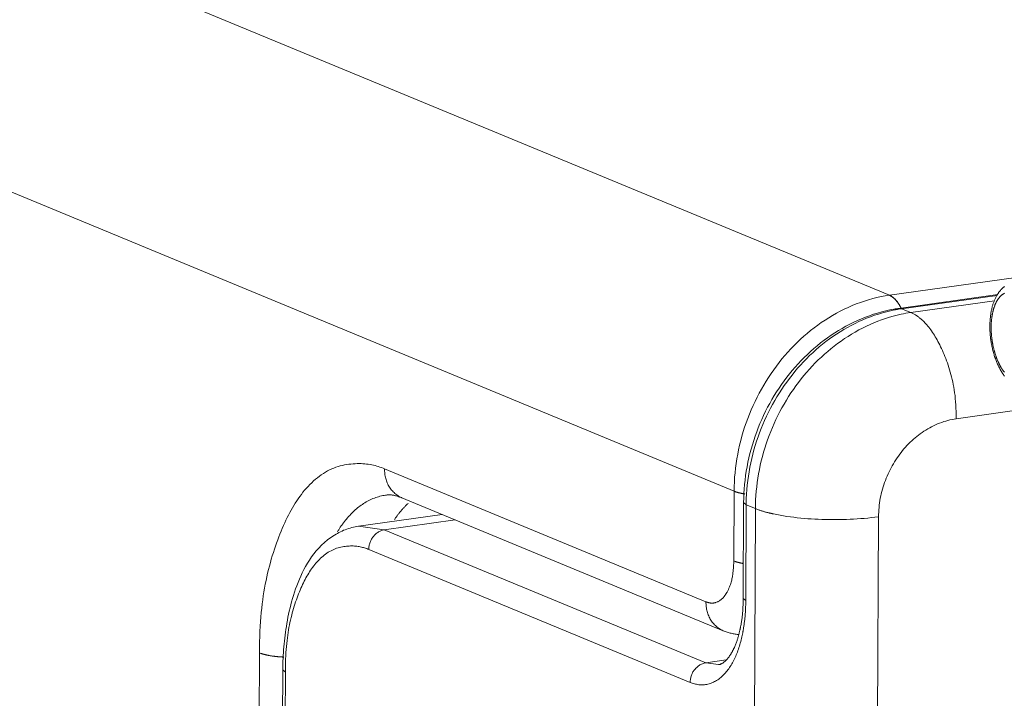
# Model space of a CAD drawing. Units: inches. Extents: x -1479 to 3411, y 1878 to 5300.
# Drawn here: x -1191 to -1136, y 5058 to 5095 of the extents above; entities that cross this region are included whole.
import ezdxf

# ---------------------------------------------------------------- set-up
doc = ezdxf.new("R2010")
doc.units = ezdxf.units.IN
doc.header["$LTSCALE"] = 27.377778
doc.header["$MEASUREMENT"] = 0
doc.layers.get('0').update_dxf_attribs({"lineweight": 0})

msp = doc.modelspace()

# ---------------------------------------------------------------- linework, layer by layer
at = {"color": 7, "linetype": 'Continuous'}
for p, q in [((-1460.233, 5211.695), (-1142.309, 5080.141)), ((-1468.874, 5200.79), (-1150.951, 5069.236)), ((-1135.249, 5081.131), (-1142.309, 5080.141)), ((-1141.78, 5079.406), (-1136.283, 5080.177)), ((-1141.636, 5079.386), (-1136.314, 5080.132)), ((-1141.125, 5079.174), (-1136.459, 5079.829)), ((-1141.78, 5079.406), (-1141.636, 5079.386)), ((-1141.125, 5079.174), (-1141.636, 5079.386)), ((-1134.104, 5073.897), (-1138.593, 5073.268)), ((-1152.515, 5063.08), (-1170.399, 5070.481)), ((-1150.951, 5069.236), (-1150.969, 5065.356)), ((-1151.561, 5061.474), (-1169.444, 5068.874)), ((-1150.443, 5063.271), (-1150.418, 5068.606)), ((-1150.418, 5068.606), (-1150.277, 5068.481)), ((-1149.766, 5068.269), (-1153.269, 4316.596)), ((-1150.302, 5063.146), (-1150.277, 5068.481)), ((-1149.766, 5068.269), (-1150.277, 5068.481)), ((-1171.849, 5067.29), (-1167.194, 5067.943)), ((-1170.415, 5067.086), (-1166.463, 5067.64)), ((-1142.913, 5067.815), (-1146.416, 4316.142)), ((-1171.849, 5067.29), (-1170.415, 5067.086)), ((-1170.415, 5067.086), (-1152.531, 5059.686)), ((-1171.279, 5065.995), (-1153.395, 5058.595)), ((-1150.443, 5063.271), (-1150.302, 5063.146)), ((-1177.358, 5060.241), (-1180.676, 4348.316)), ((-1152.531, 5059.686), (-1151.393, 5059.845)), ((-1179.376, 4347.369), (-1176.059, 5059.294)), ((-1176.059, 5059.294), (-1175.918, 5059.169)), ((-1152.531, 5059.686), (-1151.814, 5059.584)), ((-1179.236, 4347.244), (-1175.918, 5059.169))]:
    msp.add_line(p, q, dxfattribs=at)
for points in [[(-1135.912, 5080.625), (-1135.93, 5080.611), (-1135.948, 5080.596), (-1135.965, 5080.581), (-1135.983, 5080.566), (-1136, 5080.551), (-1136.017, 5080.535), (-1136.034, 5080.519), (-1136.051, 5080.503), (-1136.067, 5080.486), (-1136.084, 5080.468), (-1136.1, 5080.45), (-1136.116, 5080.432), (-1136.133, 5080.412), (-1136.149, 5080.393), (-1136.165, 5080.372), (-1136.182, 5080.351), (-1136.198, 5080.329), (-1136.214, 5080.307), (-1136.231, 5080.284), (-1136.248, 5080.26), (-1136.264, 5080.235), (-1136.281, 5080.209), (-1136.298, 5080.183), (-1136.314, 5080.156), (-1136.331, 5080.127), (-1136.347, 5080.098), (-1136.364, 5080.068), (-1136.38, 5080.038), (-1136.396, 5080.006), (-1136.412, 5079.973), (-1136.428, 5079.94), (-1136.444, 5079.905), (-1136.459, 5079.87), (-1136.474, 5079.833), (-1136.489, 5079.795), (-1136.504, 5079.757), (-1136.518, 5079.717), (-1136.532, 5079.677), (-1136.546, 5079.635), (-1136.559, 5079.593), (-1136.572, 5079.549), (-1136.584, 5079.505), (-1136.596, 5079.459), (-1136.608, 5079.413), (-1136.619, 5079.366), (-1136.629, 5079.317), (-1136.639, 5079.268), (-1136.649, 5079.218), (-1136.658, 5079.167), (-1136.666, 5079.115), (-1136.674, 5079.062), (-1136.681, 5079.008), (-1136.687, 5078.954), (-1136.693, 5078.899), (-1136.699, 5078.843), (-1136.703, 5078.787), (-1136.707, 5078.73), (-1136.711, 5078.672), (-1136.713, 5078.614), (-1136.716, 5078.556), (-1136.717, 5078.498), (-1136.718, 5078.439), (-1136.718, 5078.38), (-1136.717, 5078.32), (-1136.716, 5078.261), (-1136.714, 5078.201), (-1136.712, 5078.141), (-1136.708, 5078.082), (-1136.704, 5078.022), (-1136.7, 5077.962), (-1136.694, 5077.902), (-1136.688, 5077.842), (-1136.682, 5077.782), (-1136.675, 5077.722), (-1136.667, 5077.662), (-1136.658, 5077.602), (-1136.649, 5077.542), (-1136.639, 5077.483), (-1136.628, 5077.423), (-1136.617, 5077.364), (-1136.605, 5077.305), (-1136.593, 5077.246), (-1136.58, 5077.188), (-1136.566, 5077.13), (-1136.552, 5077.072), (-1136.537, 5077.014), (-1136.521, 5076.956), (-1136.505, 5076.9), (-1136.488, 5076.843), (-1136.471, 5076.787), (-1136.453, 5076.731), (-1136.434, 5076.676), (-1136.415, 5076.621), (-1136.396, 5076.566), (-1136.375, 5076.512), (-1136.355, 5076.459), (-1136.333, 5076.406), (-1136.311, 5076.354), (-1136.288, 5076.302), (-1136.265, 5076.251), (-1136.241, 5076.2), (-1136.216, 5076.15), (-1136.191, 5076.1), (-1136.165, 5076.051), (-1136.139, 5076.002), (-1136.112, 5075.954), (-1136.084, 5075.907), (-1136.055, 5075.86), (-1136.026, 5075.814), (-1135.996, 5075.768), (-1135.965, 5075.723), (-1135.934, 5075.679), (-1135.902, 5075.635)], [(-1142.309, 5080.141), (-1142.541, 5080.104), (-1142.772, 5080.061), (-1143.004, 5080.01), (-1143.235, 5079.952), (-1143.465, 5079.888), (-1143.695, 5079.816), (-1143.923, 5079.738), (-1144.15, 5079.653), (-1144.375, 5079.562), (-1144.599, 5079.464), (-1144.821, 5079.361), (-1145.04, 5079.251), (-1145.258, 5079.136), (-1145.472, 5079.015), (-1145.683, 5078.888), (-1145.892, 5078.756), (-1146.097, 5078.619), (-1146.299, 5078.476), (-1146.498, 5078.328), (-1146.693, 5078.176), (-1146.885, 5078.018), (-1147.073, 5077.855), (-1147.258, 5077.688), (-1147.439, 5077.517), (-1147.616, 5077.34), (-1147.79, 5077.16), (-1147.959, 5076.975), (-1148.125, 5076.786), (-1148.287, 5076.593), (-1148.445, 5076.396), (-1148.598, 5076.195), (-1148.748, 5075.99), (-1148.893, 5075.782), (-1149.034, 5075.57), (-1149.171, 5075.355), (-1149.303, 5075.137), (-1149.431, 5074.915), (-1149.554, 5074.69), (-1149.672, 5074.463), (-1149.785, 5074.232), (-1149.894, 5073.999), (-1149.998, 5073.764), (-1150.097, 5073.525), (-1150.19, 5073.285), (-1150.279, 5073.042), (-1150.363, 5072.797), (-1150.441, 5072.55), (-1150.514, 5072.302), (-1150.581, 5072.051), (-1150.643, 5071.799), (-1150.7, 5071.546), (-1150.751, 5071.292), (-1150.796, 5071.037), (-1150.836, 5070.781), (-1150.869, 5070.524), (-1150.898, 5070.266), (-1150.92, 5070.009), (-1150.936, 5069.751), (-1150.946, 5069.493), (-1150.951, 5069.236)], [(-1141.919, 5079.831), (-1141.925, 5079.839), (-1141.932, 5079.847), (-1141.94, 5079.856), (-1141.948, 5079.865), (-1141.957, 5079.874), (-1141.966, 5079.885), (-1141.976, 5079.895), (-1141.986, 5079.906), (-1141.997, 5079.917), (-1142.008, 5079.928), (-1142.019, 5079.94), (-1142.031, 5079.951), (-1142.043, 5079.963), (-1142.055, 5079.974), (-1142.067, 5079.986), (-1142.08, 5079.997), (-1142.093, 5080.008), (-1142.106, 5080.019), (-1142.119, 5080.03), (-1142.133, 5080.041), (-1142.147, 5080.051), (-1142.162, 5080.062), (-1142.178, 5080.072), (-1142.194, 5080.083), (-1142.211, 5080.093), (-1142.229, 5080.103), (-1142.248, 5080.112), (-1142.267, 5080.122), (-1142.288, 5080.131), (-1142.309, 5080.141)], [(-1142.309, 5080.141), (-1142.296, 5080.135), (-1142.281, 5080.127), (-1142.264, 5080.119), (-1142.246, 5080.108), (-1142.226, 5080.097), (-1142.205, 5080.084), (-1142.183, 5080.07), (-1142.16, 5080.055), (-1142.137, 5080.038), (-1142.113, 5080.021), (-1142.089, 5080.002), (-1142.064, 5079.983), (-1142.04, 5079.962), (-1142.016, 5079.941), (-1141.992, 5079.919), (-1141.969, 5079.896), (-1141.947, 5079.872), (-1141.925, 5079.848), (-1141.903, 5079.822), (-1141.882, 5079.795), (-1141.861, 5079.767), (-1141.84, 5079.737), (-1141.819, 5079.706), (-1141.798, 5079.674), (-1141.776, 5079.639), (-1141.755, 5079.603), (-1141.734, 5079.565), (-1141.712, 5079.525), (-1141.69, 5079.483), (-1141.667, 5079.439)], [(-1135.903, 5080.251), (-1135.919, 5080.243), (-1135.934, 5080.235), (-1135.95, 5080.226), (-1135.965, 5080.217), (-1135.98, 5080.208), (-1135.996, 5080.198), (-1136.011, 5080.188), (-1136.025, 5080.177), (-1136.04, 5080.166), (-1136.055, 5080.154), (-1136.069, 5080.142), (-1136.083, 5080.13), (-1136.097, 5080.117), (-1136.111, 5080.104), (-1136.125, 5080.091), (-1136.139, 5080.077), (-1136.152, 5080.063), (-1136.165, 5080.048), (-1136.179, 5080.033), (-1136.191, 5080.018), (-1136.204, 5080.002), (-1136.217, 5079.986), (-1136.229, 5079.97), (-1136.242, 5079.953), (-1136.254, 5079.936), (-1136.266, 5079.919), (-1136.278, 5079.901), (-1136.289, 5079.883), (-1136.301, 5079.865), (-1136.312, 5079.846), (-1136.323, 5079.827), (-1136.334, 5079.808), (-1136.345, 5079.788), (-1136.356, 5079.768), (-1136.366, 5079.748), (-1136.377, 5079.727), (-1136.387, 5079.706), (-1136.397, 5079.685), (-1136.406, 5079.663), (-1136.416, 5079.641), (-1136.425, 5079.619), (-1136.435, 5079.597), (-1136.444, 5079.574), (-1136.452, 5079.551), (-1136.461, 5079.528), (-1136.47, 5079.504), (-1136.478, 5079.481), (-1136.486, 5079.456), (-1136.494, 5079.432), (-1136.502, 5079.407), (-1136.509, 5079.383), (-1136.517, 5079.357), (-1136.524, 5079.332), (-1136.531, 5079.306), (-1136.538, 5079.281), (-1136.544, 5079.254), (-1136.551, 5079.228), (-1136.557, 5079.201), (-1136.563, 5079.175), (-1136.569, 5079.148), (-1136.574, 5079.12), (-1136.58, 5079.093), (-1136.585, 5079.065), (-1136.59, 5079.037), (-1136.594, 5079.009), (-1136.599, 5078.981), (-1136.603, 5078.953), (-1136.608, 5078.924), (-1136.612, 5078.895), (-1136.615, 5078.866), (-1136.619, 5078.837), (-1136.622, 5078.807), (-1136.625, 5078.778), (-1136.628, 5078.748), (-1136.631, 5078.719), (-1136.634, 5078.689), (-1136.636, 5078.658), (-1136.638, 5078.628), (-1136.64, 5078.598), (-1136.641, 5078.567), (-1136.643, 5078.537), (-1136.644, 5078.506), (-1136.645, 5078.475), (-1136.646, 5078.444), (-1136.647, 5078.413), (-1136.647, 5078.382), (-1136.647, 5078.351), (-1136.647, 5078.319), (-1136.647, 5078.288), (-1136.647, 5078.256), (-1136.646, 5078.225), (-1136.645, 5078.193), (-1136.644, 5078.161), (-1136.643, 5078.13), (-1136.641, 5078.098), (-1136.639, 5078.066), (-1136.637, 5078.034), (-1136.635, 5078.002), (-1136.633, 5077.97), (-1136.63, 5077.938), (-1136.628, 5077.906), (-1136.625, 5077.874), (-1136.621, 5077.842), (-1136.618, 5077.81), (-1136.614, 5077.778), (-1136.611, 5077.746), (-1136.607, 5077.714), (-1136.602, 5077.682), (-1136.598, 5077.65), (-1136.593, 5077.618), (-1136.588, 5077.586), (-1136.583, 5077.555), (-1136.578, 5077.523), (-1136.573, 5077.491), (-1136.567, 5077.459), (-1136.561, 5077.428), (-1136.555, 5077.396), (-1136.549, 5077.365), (-1136.542, 5077.333), (-1136.536, 5077.302), (-1136.529, 5077.271), (-1136.522, 5077.24), (-1136.515, 5077.209), (-1136.507, 5077.178), (-1136.5, 5077.147), (-1136.492, 5077.116), (-1136.484, 5077.085), (-1136.476, 5077.055), (-1136.467, 5077.025), (-1136.459, 5076.994), (-1136.45, 5076.964), (-1136.441, 5076.934), (-1136.432, 5076.905), (-1136.423, 5076.875), (-1136.414, 5076.846), (-1136.404, 5076.816), (-1136.394, 5076.787), (-1136.384, 5076.758), (-1136.374, 5076.729), (-1136.364, 5076.701), (-1136.354, 5076.673), (-1136.343, 5076.644), (-1136.332, 5076.616), (-1136.321, 5076.588), (-1136.31, 5076.561), (-1136.299, 5076.534), (-1136.288, 5076.506), (-1136.276, 5076.479), (-1136.264, 5076.453), (-1136.253, 5076.426), (-1136.241, 5076.4), (-1136.228, 5076.374), (-1136.216, 5076.348), (-1136.204, 5076.323), (-1136.191, 5076.297), (-1136.178, 5076.272), (-1136.166, 5076.248), (-1136.153, 5076.223), (-1136.14, 5076.199), (-1136.126, 5076.175), (-1136.113, 5076.151), (-1136.1, 5076.128), (-1136.086, 5076.105), (-1136.072, 5076.082), (-1136.058, 5076.059), (-1136.045, 5076.037), (-1136.03, 5076.015), (-1136.016, 5075.993), (-1136.002, 5075.972), (-1135.988, 5075.951), (-1135.973, 5075.93), (-1135.958, 5075.91), (-1135.944, 5075.889), (-1135.929, 5075.87), (-1135.914, 5075.85)], [(-1141.667, 5079.439), (-1141.671, 5079.447), (-1141.675, 5079.455), (-1141.68, 5079.465), (-1141.685, 5079.475), (-1141.691, 5079.485), (-1141.697, 5079.496), (-1141.703, 5079.508), (-1141.71, 5079.52), (-1141.717, 5079.532), (-1141.724, 5079.545), (-1141.731, 5079.558), (-1141.739, 5079.571), (-1141.747, 5079.584), (-1141.754, 5079.598), (-1141.762, 5079.611), (-1141.77, 5079.625), (-1141.779, 5079.638), (-1141.787, 5079.651), (-1141.796, 5079.665), (-1141.805, 5079.678), (-1141.814, 5079.692), (-1141.823, 5079.706), (-1141.833, 5079.72), (-1141.844, 5079.735), (-1141.855, 5079.75), (-1141.866, 5079.765), (-1141.879, 5079.781), (-1141.891, 5079.797), (-1141.905, 5079.814), (-1141.919, 5079.831)], [(-1150.418, 5068.606), (-1150.414, 5068.856), (-1150.404, 5069.106), (-1150.388, 5069.355), (-1150.367, 5069.605), (-1150.34, 5069.855), (-1150.308, 5070.104), (-1150.271, 5070.352), (-1150.227, 5070.6), (-1150.179, 5070.846), (-1150.125, 5071.092), (-1150.066, 5071.336), (-1150.002, 5071.579), (-1149.932, 5071.821), (-1149.857, 5072.06), (-1149.778, 5072.298), (-1149.693, 5072.534), (-1149.604, 5072.768), (-1149.509, 5073), (-1149.41, 5073.23), (-1149.306, 5073.457), (-1149.197, 5073.681), (-1149.084, 5073.903), (-1148.966, 5074.122), (-1148.843, 5074.339), (-1148.717, 5074.552), (-1148.585, 5074.763), (-1148.45, 5074.97), (-1148.31, 5075.174), (-1148.166, 5075.375), (-1148.019, 5075.572), (-1147.867, 5075.766), (-1147.711, 5075.956), (-1147.551, 5076.142), (-1147.387, 5076.324), (-1147.22, 5076.503), (-1147.049, 5076.677), (-1146.874, 5076.848), (-1146.695, 5077.014), (-1146.513, 5077.175), (-1146.328, 5077.332), (-1146.139, 5077.485), (-1145.946, 5077.633), (-1145.751, 5077.776), (-1145.552, 5077.914), (-1145.35, 5078.047), (-1145.145, 5078.175), (-1144.937, 5078.298), (-1144.726, 5078.415), (-1144.512, 5078.527), (-1144.297, 5078.634), (-1144.079, 5078.735), (-1143.859, 5078.829), (-1143.637, 5078.918), (-1143.414, 5079.001), (-1143.19, 5079.078), (-1142.964, 5079.148), (-1142.737, 5079.212), (-1142.51, 5079.269), (-1142.282, 5079.319), (-1142.054, 5079.363)], [(-1150.276, 5068.582), (-1150.27, 5068.831), (-1150.258, 5069.079), (-1150.241, 5069.328), (-1150.218, 5069.576), (-1150.189, 5069.824), (-1150.155, 5070.072), (-1150.116, 5070.319), (-1150.072, 5070.565), (-1150.022, 5070.81), (-1149.968, 5071.054), (-1149.908, 5071.297), (-1149.843, 5071.538), (-1149.773, 5071.778), (-1149.698, 5072.017), (-1149.618, 5072.253), (-1149.533, 5072.488), (-1149.443, 5072.72), (-1149.349, 5072.95), (-1149.25, 5073.178), (-1149.147, 5073.404), (-1149.039, 5073.627), (-1148.926, 5073.848), (-1148.809, 5074.066), (-1148.688, 5074.281), (-1148.563, 5074.493), (-1148.433, 5074.702), (-1148.299, 5074.908), (-1148.161, 5075.111), (-1148.019, 5075.311), (-1147.874, 5075.507), (-1147.724, 5075.7), (-1147.57, 5075.889), (-1147.413, 5076.075), (-1147.252, 5076.256), (-1147.088, 5076.434), (-1146.92, 5076.608), (-1146.748, 5076.778), (-1146.573, 5076.943), (-1146.394, 5077.104), (-1146.212, 5077.261), (-1146.027, 5077.414), (-1145.839, 5077.562), (-1145.647, 5077.705), (-1145.452, 5077.844), (-1145.254, 5077.977), (-1145.053, 5078.106), (-1144.849, 5078.23), (-1144.643, 5078.348), (-1144.434, 5078.462), (-1144.223, 5078.569), (-1144.01, 5078.672), (-1143.795, 5078.768), (-1143.578, 5078.859), (-1143.36, 5078.944), (-1143.141, 5079.022), (-1142.92, 5079.095), (-1142.699, 5079.161), (-1142.477, 5079.221), (-1142.254, 5079.274), (-1142.031, 5079.32)], [(-1141.656, 5079.081), (-1141.874, 5079.032), (-1142.092, 5078.976), (-1142.309, 5078.914), (-1142.526, 5078.846), (-1142.741, 5078.772), (-1142.956, 5078.692), (-1143.169, 5078.606), (-1143.381, 5078.514), (-1143.591, 5078.417), (-1143.799, 5078.315), (-1144.005, 5078.207), (-1144.209, 5078.094), (-1144.411, 5077.976), (-1144.609, 5077.852), (-1144.806, 5077.724), (-1144.999, 5077.592), (-1145.189, 5077.455), (-1145.376, 5077.313), (-1145.561, 5077.166), (-1145.742, 5077.016), (-1145.919, 5076.861), (-1146.094, 5076.702), (-1146.265, 5076.539), (-1146.433, 5076.372), (-1146.597, 5076.2), (-1146.758, 5076.026), (-1146.916, 5075.847), (-1147.07, 5075.665), (-1147.22, 5075.479), (-1147.367, 5075.29), (-1147.51, 5075.097), (-1147.649, 5074.901), (-1147.784, 5074.702), (-1147.916, 5074.5), (-1148.043, 5074.295), (-1148.167, 5074.087), (-1148.286, 5073.876), (-1148.401, 5073.663), (-1148.512, 5073.447), (-1148.619, 5073.228), (-1148.721, 5073.007), (-1148.819, 5072.784), (-1148.912, 5072.558), (-1149.001, 5072.331), (-1149.086, 5072.101), (-1149.165, 5071.87), (-1149.24, 5071.636), (-1149.31, 5071.402), (-1149.376, 5071.165), (-1149.436, 5070.927), (-1149.492, 5070.688), (-1149.542, 5070.448), (-1149.588, 5070.207), (-1149.628, 5069.965), (-1149.664, 5069.723), (-1149.694, 5069.48), (-1149.719, 5069.236), (-1149.739, 5068.993), (-1149.753, 5068.749), (-1149.763, 5068.505)], [(-1140.337, 5078.61), (-1140.35, 5078.624), (-1140.364, 5078.638), (-1140.38, 5078.654), (-1140.397, 5078.67), (-1140.415, 5078.688), (-1140.435, 5078.706), (-1140.455, 5078.725), (-1140.476, 5078.745), (-1140.498, 5078.765), (-1140.521, 5078.785), (-1140.544, 5078.805), (-1140.568, 5078.826), (-1140.593, 5078.847), (-1140.618, 5078.868), (-1140.643, 5078.888), (-1140.669, 5078.909), (-1140.695, 5078.929), (-1140.721, 5078.949), (-1140.748, 5078.969), (-1140.776, 5078.988), (-1140.805, 5079.007), (-1140.835, 5079.027), (-1140.866, 5079.046), (-1140.898, 5079.064), (-1140.932, 5079.083), (-1140.967, 5079.101), (-1141.004, 5079.12), (-1141.042, 5079.138), (-1141.083, 5079.156), (-1141.125, 5079.174)], [(-1138.593, 5073.268), (-1138.594, 5073.47), (-1138.597, 5073.665), (-1138.604, 5073.855), (-1138.614, 5074.037), (-1138.626, 5074.214), (-1138.641, 5074.386), (-1138.659, 5074.552), (-1138.68, 5074.713), (-1138.702, 5074.87), (-1138.727, 5075.022), (-1138.755, 5075.171), (-1138.784, 5075.316), (-1138.815, 5075.457), (-1138.849, 5075.596), (-1138.884, 5075.732), (-1138.921, 5075.866), (-1138.959, 5075.998), (-1138.999, 5076.127), (-1139.041, 5076.253), (-1139.083, 5076.377), (-1139.127, 5076.499), (-1139.172, 5076.618), (-1139.218, 5076.735), (-1139.264, 5076.849), (-1139.312, 5076.96), (-1139.36, 5077.068), (-1139.408, 5077.174), (-1139.457, 5077.277), (-1139.507, 5077.377), (-1139.556, 5077.474), (-1139.606, 5077.568), (-1139.656, 5077.66), (-1139.706, 5077.748), (-1139.756, 5077.834), (-1139.806, 5077.917), (-1139.857, 5077.997), (-1139.908, 5078.075), (-1139.96, 5078.15), (-1140.012, 5078.223), (-1140.065, 5078.293), (-1140.118, 5078.361), (-1140.171, 5078.427), (-1140.226, 5078.49), (-1140.281, 5078.551), (-1140.337, 5078.61)], [(-1138.593, 5073.268), (-1138.709, 5073.249), (-1138.824, 5073.228), (-1138.94, 5073.202), (-1139.056, 5073.173), (-1139.171, 5073.141), (-1139.286, 5073.105), (-1139.4, 5073.066), (-1139.513, 5073.024), (-1139.626, 5072.978), (-1139.738, 5072.929), (-1139.849, 5072.878), (-1139.958, 5072.823), (-1140.067, 5072.765), (-1140.174, 5072.705), (-1140.28, 5072.641), (-1140.384, 5072.575), (-1140.487, 5072.507), (-1140.588, 5072.435), (-1140.687, 5072.361), (-1140.785, 5072.285), (-1140.881, 5072.206), (-1140.975, 5072.125), (-1141.067, 5072.041), (-1141.157, 5071.955), (-1141.246, 5071.867), (-1141.333, 5071.777), (-1141.418, 5071.684), (-1141.501, 5071.59), (-1141.582, 5071.493), (-1141.661, 5071.395), (-1141.737, 5071.294), (-1141.812, 5071.192), (-1141.885, 5071.088), (-1141.955, 5070.982), (-1142.024, 5070.875), (-1142.09, 5070.765), (-1142.154, 5070.655), (-1142.215, 5070.542), (-1142.274, 5070.428), (-1142.331, 5070.313), (-1142.385, 5070.197), (-1142.437, 5070.079), (-1142.487, 5069.96), (-1142.534, 5069.84), (-1142.578, 5069.718), (-1142.62, 5069.596), (-1142.659, 5069.472), (-1142.695, 5069.348), (-1142.729, 5069.223), (-1142.76, 5069.097), (-1142.788, 5068.97), (-1142.814, 5068.843), (-1142.836, 5068.715), (-1142.856, 5068.587), (-1142.873, 5068.459), (-1142.887, 5068.33), (-1142.898, 5068.202), (-1142.906, 5068.073), (-1142.911, 5067.944), (-1142.913, 5067.815)], [(-1170.399, 5070.481), (-1170.484, 5070.515), (-1170.57, 5070.547), (-1170.657, 5070.578), (-1170.745, 5070.607), (-1170.834, 5070.633), (-1170.925, 5070.658), (-1171.016, 5070.68), (-1171.109, 5070.7), (-1171.204, 5070.717), (-1171.301, 5070.733), (-1171.399, 5070.745), (-1171.499, 5070.756), (-1171.602, 5070.763), (-1171.707, 5070.768), (-1171.814, 5070.77), (-1171.924, 5070.769), (-1172.036, 5070.765), (-1172.15, 5070.758), (-1172.265, 5070.748), (-1172.382, 5070.734), (-1172.501, 5070.716), (-1172.62, 5070.695), (-1172.74, 5070.669), (-1172.86, 5070.639), (-1172.98, 5070.605), (-1173.101, 5070.566), (-1173.22, 5070.522), (-1173.34, 5070.473), (-1173.458, 5070.42), (-1173.574, 5070.36), (-1173.69, 5070.296), (-1173.804, 5070.226), (-1173.916, 5070.151), (-1174.026, 5070.072), (-1174.135, 5069.988), (-1174.242, 5069.899), (-1174.347, 5069.806), (-1174.45, 5069.709), (-1174.551, 5069.609), (-1174.651, 5069.505), (-1174.748, 5069.398), (-1174.843, 5069.287), (-1174.936, 5069.174), (-1175.026, 5069.058), (-1175.114, 5068.94), (-1175.2, 5068.819), (-1175.284, 5068.696), (-1175.365, 5068.57), (-1175.445, 5068.443), (-1175.523, 5068.312), (-1175.598, 5068.179), (-1175.672, 5068.044), (-1175.745, 5067.905), (-1175.816, 5067.764), (-1175.886, 5067.62), (-1175.954, 5067.472), (-1176.021, 5067.322), (-1176.087, 5067.169), (-1176.153, 5067.012), (-1176.217, 5066.852), (-1176.281, 5066.689), (-1176.344, 5066.522), (-1176.406, 5066.352), (-1176.467, 5066.179), (-1176.527, 5066.002), (-1176.586, 5065.822), (-1176.643, 5065.639), (-1176.699, 5065.453), (-1176.753, 5065.263), (-1176.805, 5065.071), (-1176.855, 5064.875), (-1176.904, 5064.676), (-1176.95, 5064.474), (-1176.994, 5064.269), (-1177.036, 5064.061), (-1177.076, 5063.849), (-1177.112, 5063.634), (-1177.147, 5063.415), (-1177.179, 5063.191), (-1177.208, 5062.962), (-1177.235, 5062.726), (-1177.259, 5062.484), (-1177.281, 5062.235), (-1177.3, 5061.978), (-1177.316, 5061.713), (-1177.33, 5061.439), (-1177.341, 5061.155), (-1177.35, 5060.861), (-1177.355, 5060.557), (-1177.358, 5060.241)], [(-1169.444, 5068.874), (-1169.502, 5068.899), (-1169.558, 5068.927), (-1169.613, 5068.959), (-1169.667, 5068.993), (-1169.72, 5069.03), (-1169.772, 5069.069), (-1169.822, 5069.111), (-1169.871, 5069.155), (-1169.918, 5069.201), (-1169.963, 5069.249), (-1170.007, 5069.299), (-1170.048, 5069.351), (-1170.087, 5069.405), (-1170.124, 5069.46), (-1170.159, 5069.517), (-1170.191, 5069.575), (-1170.221, 5069.634), (-1170.248, 5069.695), (-1170.273, 5069.756), (-1170.296, 5069.819), (-1170.316, 5069.882), (-1170.334, 5069.946), (-1170.35, 5070.011), (-1170.363, 5070.077), (-1170.375, 5070.143), (-1170.384, 5070.21), (-1170.391, 5070.277), (-1170.395, 5070.345), (-1170.398, 5070.412), (-1170.399, 5070.481)], [(-1150.358, 5069.08), (-1150.37, 5069.082), (-1150.383, 5069.084), (-1150.398, 5069.087), (-1150.413, 5069.089), (-1150.429, 5069.092), (-1150.445, 5069.095), (-1150.463, 5069.099), (-1150.48, 5069.102), (-1150.499, 5069.106), (-1150.518, 5069.11), (-1150.537, 5069.114), (-1150.557, 5069.118), (-1150.576, 5069.122), (-1150.596, 5069.127), (-1150.616, 5069.131), (-1150.636, 5069.136), (-1150.656, 5069.14), (-1150.677, 5069.145), (-1150.697, 5069.151), (-1150.718, 5069.156), (-1150.738, 5069.162), (-1150.76, 5069.168), (-1150.781, 5069.174), (-1150.804, 5069.181), (-1150.826, 5069.189), (-1150.85, 5069.197), (-1150.874, 5069.206), (-1150.899, 5069.215), (-1150.924, 5069.225), (-1150.951, 5069.236)], [(-1170.338, 5069.016), (-1170.417, 5069.004), (-1170.495, 5068.989), (-1170.574, 5068.972), (-1170.653, 5068.953), (-1170.731, 5068.931), (-1170.81, 5068.907), (-1170.888, 5068.881), (-1170.966, 5068.852), (-1171.043, 5068.821), (-1171.12, 5068.789), (-1171.196, 5068.754), (-1171.271, 5068.717), (-1171.346, 5068.678), (-1171.419, 5068.638), (-1171.492, 5068.595), (-1171.563, 5068.551), (-1171.633, 5068.505), (-1171.702, 5068.457), (-1171.77, 5068.408), (-1171.837, 5068.357), (-1171.903, 5068.304), (-1171.968, 5068.25), (-1172.032, 5068.194), (-1172.095, 5068.136), (-1172.157, 5068.078), (-1172.218, 5068.017), (-1172.279, 5067.956), (-1172.338, 5067.892), (-1172.397, 5067.828), (-1172.455, 5067.762)], [(-1169.444, 5068.874), (-1169.462, 5068.881), (-1169.482, 5068.889), (-1169.502, 5068.897), (-1169.524, 5068.905), (-1169.547, 5068.913), (-1169.571, 5068.921), (-1169.596, 5068.93), (-1169.623, 5068.939), (-1169.649, 5068.947), (-1169.677, 5068.955), (-1169.705, 5068.964), (-1169.734, 5068.972), (-1169.763, 5068.979), (-1169.793, 5068.987), (-1169.823, 5068.994), (-1169.853, 5069.001), (-1169.883, 5069.007), (-1169.914, 5069.012), (-1169.945, 5069.017), (-1169.976, 5069.021), (-1170.009, 5069.025), (-1170.041, 5069.028), (-1170.075, 5069.03), (-1170.11, 5069.031), (-1170.145, 5069.031), (-1170.181, 5069.03), (-1170.219, 5069.028), (-1170.257, 5069.026), (-1170.297, 5069.022), (-1170.338, 5069.016)], [(-1169.077, 5068.565), (-1169.108, 5068.537), (-1169.138, 5068.508), (-1169.168, 5068.479), (-1169.198, 5068.45), (-1169.228, 5068.42), (-1169.257, 5068.39), (-1169.286, 5068.36), (-1169.315, 5068.329), (-1169.344, 5068.299), (-1169.372, 5068.268), (-1169.4, 5068.237), (-1169.428, 5068.205), (-1169.455, 5068.174), (-1169.482, 5068.142), (-1169.509, 5068.11)], [(-1169.509, 5068.11), (-1169.534, 5068.081), (-1169.558, 5068.051), (-1169.581, 5068.022), (-1169.605, 5067.992), (-1169.628, 5067.962), (-1169.651, 5067.932), (-1169.674, 5067.902), (-1169.697, 5067.872), (-1169.719, 5067.842), (-1169.742, 5067.811), (-1169.764, 5067.78), (-1169.786, 5067.75), (-1169.808, 5067.719), (-1169.829, 5067.688), (-1169.851, 5067.656)], [(-1148.766, 5067.972), (-1148.786, 5067.976), (-1148.808, 5067.981), (-1148.832, 5067.987), (-1148.857, 5067.993), (-1148.884, 5067.999), (-1148.912, 5068.005), (-1148.941, 5068.012), (-1148.971, 5068.02), (-1149.002, 5068.027), (-1149.033, 5068.035), (-1149.066, 5068.043), (-1149.099, 5068.052), (-1149.132, 5068.06), (-1149.166, 5068.069), (-1149.199, 5068.078), (-1149.233, 5068.087), (-1149.267, 5068.096), (-1149.301, 5068.106), (-1149.335, 5068.116), (-1149.37, 5068.126), (-1149.405, 5068.137), (-1149.441, 5068.149), (-1149.478, 5068.161), (-1149.515, 5068.174), (-1149.554, 5068.187), (-1149.594, 5068.202), (-1149.635, 5068.217), (-1149.677, 5068.233), (-1149.721, 5068.251), (-1149.766, 5068.269)], [(-1142.913, 5067.815), (-1143.113, 5067.788), (-1143.311, 5067.764), (-1143.51, 5067.743), (-1143.708, 5067.724), (-1143.906, 5067.708), (-1144.103, 5067.694), (-1144.3, 5067.682), (-1144.497, 5067.672), (-1144.694, 5067.665), (-1144.891, 5067.66), (-1145.088, 5067.656), (-1145.284, 5067.655), (-1145.481, 5067.655), (-1145.677, 5067.657), (-1145.873, 5067.661), (-1146.07, 5067.667), (-1146.266, 5067.674), (-1146.462, 5067.683), (-1146.658, 5067.694), (-1146.853, 5067.707), (-1147.048, 5067.722), (-1147.242, 5067.74), (-1147.436, 5067.76), (-1147.629, 5067.782), (-1147.821, 5067.807), (-1148.012, 5067.834), (-1148.203, 5067.864), (-1148.392, 5067.897), (-1148.58, 5067.933), (-1148.766, 5067.972)], [(-1172.455, 5067.762), (-1172.465, 5067.75), (-1172.478, 5067.735), (-1172.491, 5067.72), (-1172.505, 5067.702), (-1172.521, 5067.684), (-1172.537, 5067.664), (-1172.554, 5067.643), (-1172.572, 5067.621), (-1172.59, 5067.599), (-1172.609, 5067.575), (-1172.628, 5067.551), (-1172.647, 5067.526), (-1172.667, 5067.501), (-1172.686, 5067.475), (-1172.706, 5067.45), (-1172.726, 5067.424), (-1172.745, 5067.398), (-1172.764, 5067.371), (-1172.784, 5067.344), (-1172.803, 5067.316), (-1172.823, 5067.288), (-1172.843, 5067.259), (-1172.864, 5067.229), (-1172.885, 5067.197), (-1172.906, 5067.164), (-1172.928, 5067.13), (-1172.951, 5067.095), (-1172.975, 5067.058), (-1172.999, 5067.019), (-1173.024, 5066.978)], [(-1173.18, 5066.794), (-1173.099, 5066.844), (-1173.017, 5066.891), (-1172.933, 5066.937), (-1172.848, 5066.98), (-1172.761, 5067.02), (-1172.674, 5067.059), (-1172.585, 5067.095), (-1172.495, 5067.129), (-1172.405, 5067.16), (-1172.314, 5067.188), (-1172.222, 5067.214), (-1172.129, 5067.237), (-1172.036, 5067.257), (-1171.943, 5067.275), (-1171.849, 5067.29)], [(-1170.415, 5067.086), (-1170.462, 5067.078), (-1170.508, 5067.067), (-1170.555, 5067.053), (-1170.6, 5067.036), (-1170.645, 5067.016), (-1170.69, 5066.994), (-1170.733, 5066.97), (-1170.775, 5066.943), (-1170.817, 5066.915), (-1170.857, 5066.884), (-1170.896, 5066.851), (-1170.933, 5066.816), (-1170.969, 5066.78), (-1171.003, 5066.742), (-1171.035, 5066.702), (-1171.066, 5066.662), (-1171.094, 5066.62), (-1171.121, 5066.576), (-1171.145, 5066.532), (-1171.168, 5066.487), (-1171.188, 5066.44), (-1171.207, 5066.393), (-1171.223, 5066.345), (-1171.238, 5066.297), (-1171.25, 5066.247), (-1171.26, 5066.198), (-1171.268, 5066.148), (-1171.274, 5066.097), (-1171.278, 5066.046), (-1171.279, 5065.995)], [(-1176.059, 5059.294), (-1176.057, 5059.456), (-1176.054, 5059.617), (-1176.05, 5059.777), (-1176.044, 5059.937), (-1176.036, 5060.097), (-1176.027, 5060.256), (-1176.015, 5060.416), (-1176.003, 5060.576), (-1175.988, 5060.736), (-1175.972, 5060.897), (-1175.954, 5061.058), (-1175.934, 5061.221), (-1175.912, 5061.384), (-1175.888, 5061.549), (-1175.862, 5061.715), (-1175.834, 5061.882), (-1175.803, 5062.051), (-1175.771, 5062.221), (-1175.736, 5062.392), (-1175.698, 5062.564), (-1175.657, 5062.738), (-1175.613, 5062.912), (-1175.567, 5063.088), (-1175.516, 5063.264), (-1175.462, 5063.441), (-1175.405, 5063.619), (-1175.344, 5063.798), (-1175.278, 5063.977), (-1175.209, 5064.156), (-1175.135, 5064.336), (-1175.056, 5064.516), (-1174.973, 5064.696), (-1174.884, 5064.875), (-1174.789, 5065.053), (-1174.687, 5065.229), (-1174.578, 5065.404), (-1174.461, 5065.575), (-1174.335, 5065.744), (-1174.201, 5065.909), (-1174.058, 5066.069), (-1173.904, 5066.225), (-1173.74, 5066.377), (-1173.566, 5066.522), (-1173.379, 5066.661), (-1173.18, 5066.794)], [(-1175.917, 5059.285), (-1175.914, 5059.492), (-1175.909, 5059.693), (-1175.902, 5059.886), (-1175.893, 5060.073), (-1175.883, 5060.253), (-1175.871, 5060.428), (-1175.857, 5060.597), (-1175.842, 5060.761), (-1175.825, 5060.92), (-1175.806, 5061.075), (-1175.786, 5061.225), (-1175.764, 5061.373), (-1175.74, 5061.517), (-1175.715, 5061.658), (-1175.688, 5061.797), (-1175.66, 5061.934), (-1175.63, 5062.069), (-1175.598, 5062.201), (-1175.566, 5062.332), (-1175.532, 5062.461), (-1175.496, 5062.587), (-1175.46, 5062.712), (-1175.422, 5062.834), (-1175.384, 5062.954), (-1175.344, 5063.072), (-1175.304, 5063.188), (-1175.263, 5063.302), (-1175.221, 5063.413), (-1175.179, 5063.523), (-1175.136, 5063.63), (-1175.093, 5063.735), (-1175.049, 5063.837), (-1175.005, 5063.938), (-1174.96, 5064.036), (-1174.914, 5064.133), (-1174.868, 5064.228), (-1174.82, 5064.32), (-1174.772, 5064.411), (-1174.722, 5064.5), (-1174.672, 5064.587), (-1174.62, 5064.672), (-1174.567, 5064.756), (-1174.513, 5064.838), (-1174.457, 5064.919), (-1174.4, 5064.998), (-1174.341, 5065.075), (-1174.281, 5065.151), (-1174.219, 5065.225), (-1174.156, 5065.297), (-1174.091, 5065.367), (-1174.025, 5065.435), (-1173.958, 5065.501), (-1173.889, 5065.564), (-1173.82, 5065.625), (-1173.749, 5065.682), (-1173.677, 5065.737), (-1173.603, 5065.789), (-1173.529, 5065.838), (-1173.454, 5065.883), (-1173.377, 5065.925), (-1173.3, 5065.964), (-1173.222, 5065.999), (-1173.143, 5066.03), (-1173.064, 5066.058), (-1172.984, 5066.083), (-1172.905, 5066.106), (-1172.825, 5066.125), (-1172.746, 5066.141), (-1172.667, 5066.155), (-1172.589, 5066.166), (-1172.512, 5066.175), (-1172.435, 5066.181), (-1172.36, 5066.186), (-1172.286, 5066.188), (-1172.214, 5066.188), (-1172.143, 5066.187), (-1172.074, 5066.183), (-1172.006, 5066.178), (-1171.94, 5066.171), (-1171.875, 5066.162), (-1171.811, 5066.152), (-1171.748, 5066.14), (-1171.687, 5066.127), (-1171.626, 5066.112), (-1171.567, 5066.096), (-1171.508, 5066.079), (-1171.45, 5066.06), (-1171.392, 5066.039), (-1171.335, 5066.018), (-1171.279, 5065.995)], [(-1150.969, 5065.356), (-1150.969, 5065.321), (-1150.97, 5065.283), (-1150.971, 5065.241), (-1150.973, 5065.197), (-1150.975, 5065.151), (-1150.977, 5065.102), (-1150.98, 5065.051), (-1150.984, 5064.998), (-1150.988, 5064.944), (-1150.993, 5064.888), (-1150.998, 5064.831), (-1151.004, 5064.773), (-1151.011, 5064.714), (-1151.018, 5064.655), (-1151.026, 5064.595), (-1151.035, 5064.535), (-1151.044, 5064.475), (-1151.055, 5064.415), (-1151.067, 5064.354), (-1151.08, 5064.293), (-1151.096, 5064.231), (-1151.113, 5064.168), (-1151.132, 5064.105), (-1151.154, 5064.04), (-1151.178, 5063.974), (-1151.204, 5063.907), (-1151.234, 5063.838), (-1151.267, 5063.768), (-1151.303, 5063.696), (-1151.343, 5063.622)], [(-1150.435, 5065.21), (-1150.446, 5065.212), (-1150.458, 5065.215), (-1150.471, 5065.217), (-1150.484, 5065.22), (-1150.498, 5065.223), (-1150.513, 5065.226), (-1150.529, 5065.229), (-1150.545, 5065.232), (-1150.562, 5065.236), (-1150.579, 5065.239), (-1150.596, 5065.243), (-1150.614, 5065.247), (-1150.631, 5065.251), (-1150.649, 5065.255), (-1150.667, 5065.26), (-1150.685, 5065.264), (-1150.703, 5065.268), (-1150.721, 5065.273), (-1150.74, 5065.278), (-1150.758, 5065.283), (-1150.777, 5065.288), (-1150.796, 5065.294), (-1150.816, 5065.3), (-1150.836, 5065.306), (-1150.856, 5065.313), (-1150.877, 5065.321), (-1150.899, 5065.329), (-1150.922, 5065.337), (-1150.945, 5065.346), (-1150.969, 5065.356)], [(-1151.343, 5063.622), (-1151.351, 5063.607), (-1151.36, 5063.592), (-1151.37, 5063.575), (-1151.38, 5063.558), (-1151.392, 5063.54), (-1151.404, 5063.52), (-1151.417, 5063.501), (-1151.431, 5063.48), (-1151.445, 5063.46), (-1151.461, 5063.438), (-1151.476, 5063.417), (-1151.493, 5063.395), (-1151.51, 5063.374), (-1151.527, 5063.352), (-1151.545, 5063.33), (-1151.564, 5063.309), (-1151.583, 5063.288), (-1151.603, 5063.267), (-1151.624, 5063.247), (-1151.645, 5063.227), (-1151.668, 5063.207), (-1151.691, 5063.188), (-1151.716, 5063.17), (-1151.742, 5063.152), (-1151.77, 5063.134), (-1151.799, 5063.117), (-1151.83, 5063.101), (-1151.862, 5063.086), (-1151.896, 5063.071), (-1151.932, 5063.058)], [(-1151.561, 5061.474), (-1151.618, 5061.499), (-1151.674, 5061.527), (-1151.729, 5061.559), (-1151.783, 5061.593), (-1151.836, 5061.629), (-1151.888, 5061.669), (-1151.938, 5061.71), (-1151.987, 5061.754), (-1152.034, 5061.801), (-1152.079, 5061.849), (-1152.123, 5061.899), (-1152.164, 5061.951), (-1152.203, 5062.005), (-1152.24, 5062.06), (-1152.275, 5062.117), (-1152.307, 5062.175), (-1152.337, 5062.234), (-1152.364, 5062.294), (-1152.389, 5062.356), (-1152.412, 5062.418), (-1152.432, 5062.482), (-1152.45, 5062.546), (-1152.466, 5062.611), (-1152.479, 5062.677), (-1152.491, 5062.743), (-1152.5, 5062.81), (-1152.507, 5062.877), (-1152.512, 5062.944), (-1152.514, 5063.012), (-1152.515, 5063.08)], [(-1151.932, 5063.058), (-1151.959, 5063.048), (-1151.985, 5063.04), (-1152.01, 5063.033), (-1152.035, 5063.027), (-1152.059, 5063.022), (-1152.082, 5063.018), (-1152.105, 5063.015), (-1152.128, 5063.012), (-1152.15, 5063.011), (-1152.171, 5063.01), (-1152.192, 5063.01), (-1152.213, 5063.011), (-1152.233, 5063.012), (-1152.254, 5063.014), (-1152.274, 5063.016), (-1152.294, 5063.019), (-1152.313, 5063.023), (-1152.332, 5063.026), (-1152.351, 5063.03), (-1152.37, 5063.034), (-1152.388, 5063.039), (-1152.405, 5063.044), (-1152.422, 5063.048), (-1152.438, 5063.053), (-1152.453, 5063.058), (-1152.468, 5063.063), (-1152.481, 5063.067), (-1152.494, 5063.072), (-1152.505, 5063.076), (-1152.515, 5063.08)], [(-1150.444, 5063.155), (-1150.444, 5063.128), (-1150.445, 5063.097), (-1150.446, 5063.064), (-1150.447, 5063.029), (-1150.448, 5062.991), (-1150.45, 5062.952), (-1150.451, 5062.91), (-1150.453, 5062.867), (-1150.456, 5062.822), (-1150.458, 5062.776), (-1150.461, 5062.729), (-1150.463, 5062.681), (-1150.467, 5062.632), (-1150.47, 5062.583), (-1150.473, 5062.534), (-1150.477, 5062.485), (-1150.481, 5062.436), (-1150.486, 5062.386), (-1150.491, 5062.336), (-1150.496, 5062.284), (-1150.502, 5062.232), (-1150.509, 5062.179), (-1150.516, 5062.124), (-1150.524, 5062.068), (-1150.533, 5062.01), (-1150.542, 5061.95), (-1150.553, 5061.888), (-1150.564, 5061.823), (-1150.576, 5061.756), (-1150.589, 5061.686)], [(-1150.457, 5061.428), (-1150.452, 5061.457), (-1150.446, 5061.49), (-1150.44, 5061.526), (-1150.433, 5061.566), (-1150.426, 5061.608), (-1150.419, 5061.653), (-1150.412, 5061.701), (-1150.404, 5061.75), (-1150.397, 5061.801), (-1150.39, 5061.854), (-1150.382, 5061.909), (-1150.375, 5061.964), (-1150.368, 5062.021), (-1150.361, 5062.077), (-1150.354, 5062.135), (-1150.348, 5062.192), (-1150.342, 5062.249), (-1150.337, 5062.308), (-1150.332, 5062.367), (-1150.327, 5062.427), (-1150.323, 5062.488), (-1150.319, 5062.551), (-1150.315, 5062.616), (-1150.312, 5062.684), (-1150.309, 5062.753), (-1150.307, 5062.825), (-1150.305, 5062.901), (-1150.304, 5062.979), (-1150.303, 5063.061), (-1150.302, 5063.146)], [(-1151.561, 5061.474), (-1151.507, 5061.452), (-1151.453, 5061.431), (-1151.398, 5061.412), (-1151.343, 5061.393), (-1151.287, 5061.376), (-1151.232, 5061.36), (-1151.175, 5061.344), (-1151.119, 5061.33), (-1151.062, 5061.317), (-1151.005, 5061.306), (-1150.948, 5061.295), (-1150.891, 5061.286), (-1150.833, 5061.277), (-1150.776, 5061.27), (-1150.718, 5061.265)], [(-1150.589, 5061.686), (-1150.594, 5061.662), (-1150.599, 5061.636), (-1150.605, 5061.608), (-1150.612, 5061.578), (-1150.618, 5061.546), (-1150.626, 5061.513), (-1150.634, 5061.478), (-1150.642, 5061.442), (-1150.651, 5061.404), (-1150.66, 5061.366), (-1150.67, 5061.327), (-1150.679, 5061.288), (-1150.69, 5061.248), (-1150.7, 5061.207), (-1150.711, 5061.167), (-1150.722, 5061.127), (-1150.734, 5061.086), (-1150.746, 5061.045), (-1150.758, 5061.004), (-1150.771, 5060.963), (-1150.785, 5060.92), (-1150.8, 5060.878), (-1150.816, 5060.834), (-1150.832, 5060.789), (-1150.85, 5060.743), (-1150.869, 5060.696), (-1150.89, 5060.647), (-1150.911, 5060.596), (-1150.935, 5060.544), (-1150.96, 5060.491)], [(-1153.395, 5058.595), (-1153.338, 5058.573), (-1153.28, 5058.552), (-1153.221, 5058.533), (-1153.161, 5058.517), (-1153.1, 5058.502), (-1153.039, 5058.49), (-1152.977, 5058.479), (-1152.914, 5058.471), (-1152.851, 5058.466), (-1152.788, 5058.463), (-1152.725, 5058.462), (-1152.661, 5058.464), (-1152.597, 5058.469), (-1152.534, 5058.477), (-1152.471, 5058.487), (-1152.408, 5058.501), (-1152.345, 5058.517), (-1152.283, 5058.536), (-1152.221, 5058.558), (-1152.159, 5058.583), (-1152.098, 5058.61), (-1152.038, 5058.64), (-1151.979, 5058.672), (-1151.92, 5058.707), (-1151.862, 5058.744), (-1151.805, 5058.784), (-1151.749, 5058.826), (-1151.693, 5058.87), (-1151.639, 5058.917), (-1151.586, 5058.965), (-1151.534, 5059.016), (-1151.483, 5059.069), (-1151.434, 5059.124), (-1151.385, 5059.18), (-1151.338, 5059.239), (-1151.292, 5059.299), (-1151.247, 5059.361), (-1151.203, 5059.424), (-1151.16, 5059.489), (-1151.119, 5059.556), (-1151.078, 5059.624), (-1151.039, 5059.693), (-1151.001, 5059.763), (-1150.964, 5059.835), (-1150.929, 5059.908), (-1150.894, 5059.982), (-1150.861, 5060.056), (-1150.828, 5060.132), (-1150.797, 5060.21), (-1150.767, 5060.288), (-1150.738, 5060.367), (-1150.71, 5060.448), (-1150.682, 5060.53), (-1150.656, 5060.613), (-1150.631, 5060.697), (-1150.606, 5060.782), (-1150.583, 5060.869), (-1150.56, 5060.957), (-1150.538, 5061.046), (-1150.517, 5061.137)], [(-1150.96, 5060.491), (-1150.974, 5060.461), (-1150.988, 5060.432), (-1151.002, 5060.404), (-1151.016, 5060.376), (-1151.03, 5060.349), (-1151.045, 5060.322), (-1151.059, 5060.296), (-1151.074, 5060.27), (-1151.089, 5060.244), (-1151.104, 5060.219), (-1151.119, 5060.194), (-1151.134, 5060.17), (-1151.149, 5060.145), (-1151.165, 5060.121), (-1151.181, 5060.097), (-1151.197, 5060.074), (-1151.213, 5060.05), (-1151.23, 5060.027), (-1151.247, 5060.004), (-1151.264, 5059.982), (-1151.281, 5059.959), (-1151.299, 5059.937), (-1151.317, 5059.916), (-1151.335, 5059.894), (-1151.354, 5059.873), (-1151.373, 5059.852), (-1151.392, 5059.832), (-1151.412, 5059.812), (-1151.432, 5059.793), (-1151.453, 5059.774), (-1151.474, 5059.755), (-1151.495, 5059.737), (-1151.517, 5059.72), (-1151.539, 5059.703), (-1151.562, 5059.687), (-1151.585, 5059.672), (-1151.608, 5059.658), (-1151.632, 5059.644), (-1151.657, 5059.632), (-1151.682, 5059.621), (-1151.707, 5059.611), (-1151.733, 5059.602), (-1151.759, 5059.594), (-1151.786, 5059.588), (-1151.814, 5059.584)], [(-1176.836, 5060.097), (-1176.847, 5060.099), (-1176.858, 5060.102), (-1176.871, 5060.104), (-1176.884, 5060.107), (-1176.898, 5060.11), (-1176.913, 5060.113), (-1176.928, 5060.116), (-1176.944, 5060.119), (-1176.96, 5060.123), (-1176.976, 5060.126), (-1176.993, 5060.13), (-1177.011, 5060.134), (-1177.028, 5060.138), (-1177.046, 5060.142), (-1177.063, 5060.146), (-1177.081, 5060.151), (-1177.098, 5060.155), (-1177.116, 5060.16), (-1177.134, 5060.164), (-1177.152, 5060.169), (-1177.171, 5060.175), (-1177.189, 5060.18), (-1177.208, 5060.186), (-1177.228, 5060.192), (-1177.248, 5060.199), (-1177.269, 5060.206), (-1177.29, 5060.214), (-1177.312, 5060.222), (-1177.335, 5060.231), (-1177.358, 5060.241)], [(-1176.006, 5060.005), (-1176.021, 5060.006), (-1176.039, 5060.007), (-1176.057, 5060.008), (-1176.077, 5060.009), (-1176.099, 5060.011), (-1176.121, 5060.012), (-1176.145, 5060.014), (-1176.17, 5060.015), (-1176.195, 5060.017), (-1176.221, 5060.019), (-1176.248, 5060.021), (-1176.275, 5060.023), (-1176.302, 5060.026), (-1176.33, 5060.028), (-1176.357, 5060.031), (-1176.385, 5060.033), (-1176.413, 5060.036), (-1176.441, 5060.039), (-1176.47, 5060.042), (-1176.499, 5060.045), (-1176.528, 5060.049), (-1176.558, 5060.053), (-1176.589, 5060.057), (-1176.621, 5060.061), (-1176.653, 5060.066), (-1176.687, 5060.072), (-1176.722, 5060.077), (-1176.759, 5060.084), (-1176.797, 5060.09), (-1176.836, 5060.097)], [(-1152.531, 5059.686), (-1152.578, 5059.678), (-1152.624, 5059.666), (-1152.671, 5059.652), (-1152.716, 5059.636), (-1152.761, 5059.616), (-1152.806, 5059.594), (-1152.849, 5059.57), (-1152.892, 5059.543), (-1152.933, 5059.514), (-1152.973, 5059.483), (-1153.012, 5059.451), (-1153.049, 5059.416), (-1153.085, 5059.38), (-1153.119, 5059.342), (-1153.151, 5059.302), (-1153.182, 5059.261), (-1153.21, 5059.219), (-1153.237, 5059.176), (-1153.261, 5059.132), (-1153.284, 5059.086), (-1153.305, 5059.04), (-1153.323, 5058.993), (-1153.34, 5058.945), (-1153.354, 5058.896), (-1153.366, 5058.847), (-1153.376, 5058.797), (-1153.384, 5058.747), (-1153.39, 5058.697), (-1153.394, 5058.646), (-1153.395, 5058.595)]]:
    msp.add_lwpolyline(points, dxfattribs=at)
for centre, radius, start, end in [((-1140.664, 5071.455), 8.029, 97.9889, 99.9708), ((-1140.534, 5071.551), 7.912, 99.1603, 100.9088), ((-1140.556, 5071.686), 7.775, 97.9867, 99.1586), ((-1140.025, 5071.347), 7.905, 98.0009, 101.9079), ((-1139.467, 5068.43), 10.81, 179.1951, 179.7327), ((-1138.907, 5068.218), 10.859, 178.4871, 179.7313), ((-1160.204, 5063.317), 9.761, 359.0493, 359.7335), ((-1158.019, 5062.837), 7.692, 347.2273, 349.4443), ((-1159.686, 5059.093), 16.233, 179.325, 179.7332)]:
    msp.add_arc(centre, radius, start, end, dxfattribs=at)

doc.saveas('drawing.dxf')
